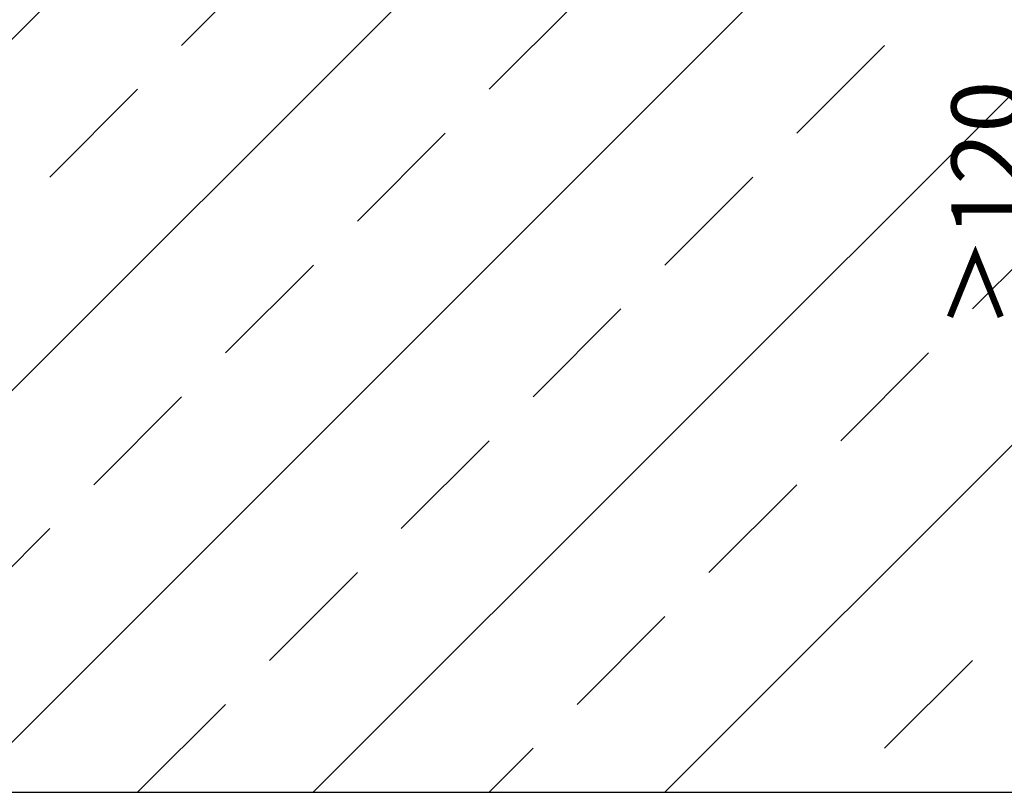
# Model space of a CAD drawing. Units: millimetres. Extents: x -3 to 1303, y 854 to 1951.
# Drawn here: x 330 to 431, y 1432 to 1511 of the extents above; entities that cross this region are included whole.
import ezdxf

# ---------------------------------------------------------------- set-up
doc = ezdxf.new("R2010")
doc.units = ezdxf.units.MM
doc.linetypes.add('AUSGEZOGEN', pattern=[2000.1, 2000, -0.1])
doc.layers.get('DEFPOINTS').update_dxf_attribs({"color": 5, "linetype": 'AUSGEZOGEN'})
doc.layers.add('-BAU', color=1, linetype='AUSGEZOGEN')
doc.layers.add('AM_5', color=3, linetype='Continuous', lineweight=25)
doc.styles.add('FZ', font='isocpeur.ttf')
doc.styles.get("Standard").update_dxf_attribs({"font": 'arial.ttf'})
doc.dimstyles.new('AM_DIN$0', dxfattribs={"dimtxt": 3.5, "dimasz": 3.5, "dimexe": 1, "dimexo": 1, "dimgap": 1.5, "dimtad": 1, "dimdsep": 46, "dimtxsty": 'Standard', "dimcen": 0, "dimclrd": 256, "dimclre": 256, "dimclrt": 2, "dimadec": 0, "dimazin": 2, "dimtp": 0.1, "dimtm": 0.1, "dimtfac": 0.71, "dimtdec": 3, "dimtmove": 0, "dimatfit": 3, "dimfxl": 1, "dimlwd": -1, "dimlwe": -1, "dimarcsym": 0})

# ---------------------------------------------------------------- blocks, each defined once
blk = doc.blocks.new('*D30')
at = {"layer": 'AM_5', "linetype": 'ByBlock'}
for p, q in [((425.0787339986521, 1551.578907256295), (438.0894803278586, 1551.578907256295)), ((436.0894803278586, 1544.578907256295), (436.0894803278586, 1438.578898782149)), ((426.0121265477698, 1431.578898782149), (438.0894803278586, 1431.578898782149))]:
    blk.add_line(p, q, dxfattribs=at)
at = {"layer": 'AM_5'}
for points in [[(434.922813661192, 1544.578907256295), (437.2561469945253, 1544.578907256295), (436.0894803278586, 1551.578907256295)], [(434.922813661192, 1438.578898782149), (437.2561469945253, 1438.578898782149), (436.0894803278586, 1431.578898782149)]]:
    blk.add_solid(points, dxfattribs=at)
at = {"layer": 'DEFPOINTS', "color": 0}
for p in [(423.0787339986521, 1551.578907256295), (424.0121265477698, 1431.578898782149), (436.0894803278586, 1431.578898782149)]:
    blk.add_point(p, dxfattribs=at)
at = {"layer": 'AM_5', "color": 2, "insert": (429.5894803278584, 1491.578903019222), "char_height": 7, "attachment_point": 5, "rotation": 90, "style": 'FZ'}
blk.add_mtext('≥120', dxfattribs=at)

msp = doc.modelspace()

# ---------------------------------------------------------------- hatches: boundary and pattern name
at = {"layer": '-BAU'}
h = msp.add_hatch(dxfattribs=at)
h.set_pattern_fill('ANSI33', color=256, scale=4)
h.set_pattern_definition([(45, (-156.3999858780166, -162.4211012178496), (-17.9605122421383, 17.96051224213831), []), (45, (-138.4394658780166, -162.4211012178496), (-17.9605122421383, 17.96051224213831), [12.7, -6.349999999999999])])
h.paths.add_polyline_path([(532.5824258093007, 1551.578898782149), (176.6872334144822, 1551.578898782149), (166.6872334144822, 1541.578898782149), (166.6872334162833, 1441.578898782149), (176.6872334162832, 1431.578898782149), (532.5824258111016, 1431.578898782149)])

# ---------------------------------------------------------------- linework, layer by layer
msp.add_lwpolyline([(532.5824258093007, 1551.578898782149), (176.6872334144822, 1551.578898782149), (166.6872334144822, 1541.578898782149), (166.6872334162833, 1441.578898782149), (176.6872334162832, 1431.578898782149), (532.5824258111016, 1431.578898782149)], close=True, dxfattribs=at)

# ---------------------------------------------------------------- dimensions: what is measured, and where the dimension line sits
at = {"layer": 'AM_5'}
dim = msp.add_linear_dim(base=(436.0894803278586, 1431.578898782149), p1=(423.0787339986521, 1551.578907256295), p2=(424.0121265477698, 1431.578898782149), angle=90, text='≥120', dimstyle='AM_DIN$0', override={"dimscale": 2, "dimtxsty": 'FZ'}, dxfattribs=at)
dim.commit()
dim.dimension.update_dxf_attribs({"geometry": '*D30', "text_midpoint": (429.5894803278584, 1491.578903019222)})

doc.saveas('drawing.dxf')
